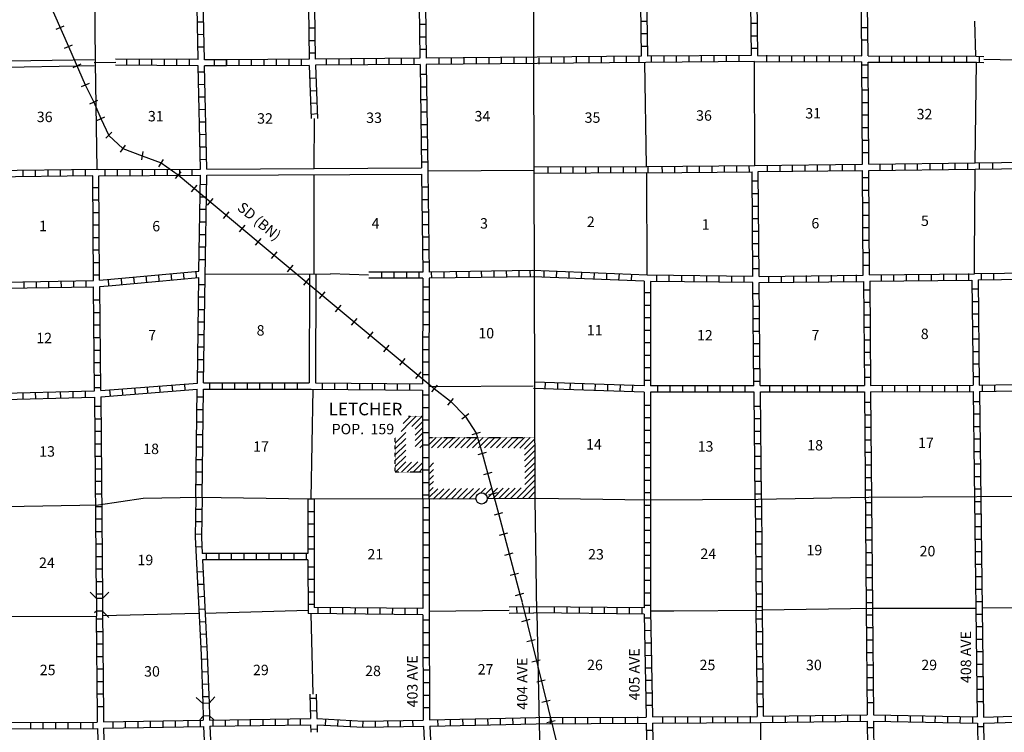
# Model space of a CAD drawing. Extents: x 1679771 to 2045023, y 15902075 to 16278110.
# Drawn here: x 1844498 to 1891751, y 15935594 to 15969780 of the extents above; entities that cross this region are included whole.
import ezdxf

# ---------------------------------------------------------------- set-up
doc = ezdxf.new("R2010")
doc.units = 0
doc.header["$MEASUREMENT"] = 0
doc.linetypes.add('DGN_STYLE_3', pattern=[0.0011, 0, -0.0011])
for name, color, linetype in [('L10', 7, 'CONTINUOUS'), ('L13', 7, 'CONTINUOUS'), ('L14', 7, 'CONTINUOUS'), ('L15', 7, 'CONTINUOUS'), ('L16', 7, 'CONTINUOUS'), ('L18', 7, 'CONTINUOUS'), ('L30', 7, 'CONTINUOUS'), ('L4', 7, 'CONTINUOUS'), ('L8', 7, 'CONTINUOUS')]:
    doc.layers.add(name, color=color, linetype=linetype)
doc.styles.add('STYLE-FONT002', font='font002.shx')
doc.styles.add('STYLE-FONT023', font='font023.shx')

# ---------------------------------------------------------------- blocks, each defined once
blk = doc.blocks.new('TWN_3')
at = {"layer": 'L16', "color": 7, "linetype": 'CONTINUOUS'}
blk.add_circle((4, -2), 269, dxfattribs=at)

msp = doc.modelspace()

# ---------------------------------------------------------------- linework, layer by layer
at = {"layer": 'L10', "color": 30, "linetype": 'CONTINUOUS', "flags": 128}
for points in [[(1843002, 15967792), (1848065, 15967875)], [(1843011, 15967492), (1848065, 15967575)], [(1853477, 15962617), (1863777, 15962676)], [(1853477, 15962317), (1863785, 15962376)], [(1858410, 15957580), (1858394, 15952359)], [(1858711, 15957581), (1858694, 15952359)], [(1848216, 15936432), (1848219, 15936084)], [(1848516, 15936432), (1848519, 15936092)], [(1848227, 15935784), (1848369, 15930867)], [(1848527, 15935792), (1848669, 15930867)]]:
    msp.add_lwpolyline(points, dxfattribs=at)
at = {"layer": 'L13', "color": 7, "linetype": 'CONTINUOUS'}
msp.add_line((1853396, 15957575), (1859417, 15957581), dxfattribs=at)
at = {"layer": 'L13', "color": 7, "linetype": 'CONTINUOUS', "flags": 128}
for points in [[(1848069, 15972876), (1848121, 15967726)], [(1890318, 15969709), (1890368, 15968042)], [(1848067, 15967725), (1849106, 15967742)], [(1848125, 15967726), (1848194, 15962592)], [(1874477, 15967742), (1874568, 15962759)], [(1879785, 15962785), (1879760, 15967768)], [(1890359, 15962919), (1890418, 15967736)], [(1890770, 15967884), (1892343, 15967851)], [(1858629, 15965044), (1858619, 15962646)], [(1864078, 15962526), (1869201, 15962559)], [(1890318, 15958352), (1890359, 15962616)], [(1858619, 15962346), (1858619, 15957581)], [(1874618, 15957527), (1874593, 15962442)], [(1890318, 15957601), (1890318, 15958351)], [(1861244, 15957531), (1859413, 15957581)], [(1864127, 15952184), (1869143, 15952217)], [(1858569, 15952059), (1858477, 15946817)], [(1848486, 15941192), (1853086, 15941317)], [(1853386, 15941317), (1858335, 15941450)], [(1858477, 15941280), (1858573, 15937428)], [(1867982, 15941444), (1864152, 15941384)], [(1874769, 15941417), (1875894, 15941426)], [(1875894, 15941426), (1880136, 15941461)], [(1880136, 15941467), (1885428, 15941550)], [(1885428, 15941550), (1890376, 15941550)], [(1890684, 15941559), (1895626, 15941582)], [(1843193, 15941142), (1848177, 15941167)], [(1880043, 15936065), (1880076, 15931094)]]:
    msp.add_lwpolyline(points, dxfattribs=at)
at = {"layer": 'L15', "color": 220, "linetype": 'CONTINUOUS'}
for p, q in [((1845238, 15972160), (1846838, 15968490)), ((1846252, 15969326), (1846636, 15969492)), ((1846652, 15968409), (1847036, 15968576)), ((1846838, 15968490), (1847643, 15966656)), ((1847061, 15967492), (1847444, 15967659)), ((1847461, 15966576), (1847844, 15966742)), ((1847643, 15966656), (1848062, 15965828)), ((1847869, 15965742), (1848252, 15965917)), ((1848062, 15965828), (1848395, 15965042)), ((1848194, 15964942), (1848577, 15965117)), ((1848395, 15965042), (1848770, 15964230)), ((1848627, 15964092), (1848919, 15964392)), ((1848770, 15964230), (1849447, 15963595)), ((1849344, 15963426), (1849577, 15963767)), ((1849447, 15963595), (1850372, 15963251)), ((1850352, 15963051), (1850427, 15963459)), ((1850372, 15963251), (1851285, 15962907)), ((1851177, 15962717), (1851402, 15963067)), ((1851285, 15962907), (1852097, 15962331)), ((1851977, 15962159), (1852244, 15962484)), ((1852097, 15962331), (1855945, 15959126)), ((1852744, 15961526), (1853011, 15961842)), ((1853511, 15960884), (1853777, 15961201)), ((1854277, 15960242), (1854544, 15960559)), ((1855052, 15959601), (1855319, 15959926)), ((1855819, 15958967), (1856085, 15959284)), ((1855945, 15959126), (1859788, 15955927)), ((1856585, 15958326), (1856852, 15958642)), ((1857352, 15957684), (1857619, 15958009)), ((1858127, 15957042), (1858394, 15957367)), ((1858894, 15956409), (1859160, 15956726)), ((1859660, 15955767), (1859927, 15956084)), ((1859788, 15955927), (1864394, 15952082)), ((1860427, 15955126), (1860694, 15955451)), ((1861202, 15954484), (1861469, 15954809)), ((1861969, 15953851), (1862235, 15954167)), ((1862735, 15953209), (1863002, 15953526)), ((1863510, 15952567), (1863769, 15952892)), ((1864277, 15951926), (1864544, 15952251)), ((1864394, 15952082), (1865174, 15951474)), ((1865044, 15951292), (1865310, 15951609)), ((1865174, 15951474), (1865883, 15950764)), ((1865719, 15950634), (1866052, 15950884)), ((1865883, 15950764), (1866410, 15949940)), ((1866218, 15949884), (1866618, 15949992)), ((1866410, 15949940), (1866700, 15948982)), ((1866493, 15948917), (1866893, 15949034)), ((1866700, 15948982), (1867473, 15946096)), ((1866768, 15947967), (1867168, 15948067)), ((1867018, 15946992), (1867427, 15947101)), ((1867277, 15946026), (1867677, 15946134)), ((1867473, 15946096), (1868494, 15942224)), ((1867527, 15945059), (1867927, 15945167)), ((1867777, 15944092), (1868185, 15944201)), ((1868035, 15943126), (1868435, 15943234)), ((1868285, 15942159), (1868685, 15942267)), ((1868494, 15942224), (1868611, 15941832)), ((1868593, 15940917), (1869002, 15941017)), ((1868835, 15939950), (1869243, 15940050)), ((1869077, 15938975), (1869477, 15939075)), ((1869310, 15938009), (1869718, 15938109)), ((1869552, 15937034), (1869952, 15937134)), ((1869793, 15936067), (1870193, 15936167))]:
    msp.add_line(p, q, dxfattribs=at)
at = {"layer": 'L15', "color": 220, "linetype": 'CONTINUOUS', "flags": 128}
msp.add_lwpolyline([(1868618, 15941809), (1871352, 15930692)], dxfattribs=at)
at = {"layer": 'L16', "color": 7, "linetype": 'DGN_STYLE_3'}
for p, q in [((1863152, 15950761), (1863830, 15950760)), ((1862523, 15948072), (1862523, 15949755)), ((1864133, 15949736), (1869223, 15949732)), ((1863818, 15948072), (1862523, 15948072))]:
    msp.add_line(p, q, dxfattribs=at)
at = {"layer": 'L16', "color": 7, "linetype": 'CONTINUOUS', "flags": 128}
for points in [[(1862901, 15950415), (1863247, 15950761)], [(1863030, 15950261), (1863529, 15950761)], [(1863312, 15950261), (1863830, 15950779)], [(1862800, 15950032), (1863022, 15950254)], [(1863474, 15950139), (1863831, 15950496)], [(1863477, 15949856), (1863831, 15950207)], [(1862523, 15949471), (1863022, 15949971)], [(1863480, 15949587), (1863832, 15949939)], [(1864127, 15949384), (1864478, 15949735)], [(1864133, 15949673), (1864195, 15949735)], [(1864262, 15949235), (1864761, 15949735)], [(1864545, 15949235), (1865044, 15949735)], [(1864828, 15949235), (1865328, 15949735)], [(1865103, 15949235), (1865602, 15949734)], [(1865392, 15949235), (1865884, 15949734)], [(1865669, 15949234), (1866169, 15949734)], [(1865960, 15949234), (1866460, 15949734)], [(1866235, 15949234), (1866735, 15949734)], [(1866518, 15949234), (1867018, 15949733)], [(1866801, 15949234), (1867301, 15949733)], [(1867093, 15949233), (1867593, 15949733)], [(1867376, 15949233), (1867876, 15949733)], [(1867651, 15949233), (1868150, 15949733)], [(1867934, 15949233), (1868434, 15949732)], [(1868217, 15949232), (1868717, 15949732)], [(1868500, 15949232), (1869000, 15949732)], [(1862523, 15949188), (1863023, 15949688)], [(1862523, 15948912), (1863023, 15949407)], [(1863483, 15949306), (1863833, 15949656)], [(1863696, 15949236), (1863833, 15949374)], [(1868727, 15949176), (1869224, 15949673)], [(1868729, 15948894), (1869226, 15949391)], [(1862523, 15948630), (1863023, 15949130)], [(1862523, 15948347), (1863023, 15948847)], [(1868731, 15948613), (1869211, 15949093)], [(1868733, 15948332), (1869229, 15948828)], [(1862532, 15948072), (1863032, 15948572)], [(1862815, 15948072), (1863297, 15948554)], [(1863099, 15948072), (1863599, 15948572)], [(1863382, 15948072), (1863835, 15948526)], [(1864136, 15948285), (1864364, 15948517)], [(1868735, 15948050), (1869213, 15948529)], [(1863665, 15948072), (1863836, 15948243)], [(1864137, 15947977), (1864362, 15948202)], [(1864137, 15947694), (1864360, 15947917)], [(1868737, 15947769), (1869233, 15948265)], [(1868738, 15947487), (1869215, 15947964)], [(1864138, 15947412), (1864359, 15947632)], [(1868349, 15946813), (1869216, 15947690)], [(1868636, 15946816), (1869217, 15947408)], [(1864139, 15947137), (1864344, 15947342)], [(1864139, 15946855), (1864560, 15947275)], [(1864341, 15946773), (1864846, 15947278)], [(1864627, 15946776), (1865132, 15947281)], [(1864911, 15946779), (1865426, 15947284)], [(1865231, 15946814), (1865705, 15947287)], [(1865516, 15946814), (1865991, 15947290)], [(1865772, 15946787), (1866277, 15947292)], [(1866084, 15946816), (1866563, 15947295)], [(1866634, 15947083), (1866850, 15947298)], [(1866847, 15947013), (1867136, 15947301)], [(1866935, 15946817), (1867422, 15947304)], [(1867219, 15946818), (1867708, 15947307)], [(1867504, 15946819), (1867994, 15947310)], [(1867788, 15946820), (1868281, 15947313)], [(1868072, 15946821), (1868567, 15947316)], [(1868929, 15946824), (1869218, 15947126)]]:
    msp.add_lwpolyline(points, dxfattribs=at)
at = {"layer": 'L18', "color": 7, "linetype": 'CONTINUOUS'}
for p, q in [((1848177, 15942009), (1847877, 15942309)), ((1848477, 15942009), (1848777, 15942309)), ((1848477, 15942009), (1848177, 15942009)), ((1848177, 15942009), (1848177, 15941409)), ((1848477, 15942009), (1848477, 15941409)), ((1848177, 15941409), (1848094, 15941326)), ((1848477, 15941409), (1848177, 15941409)), ((1848477, 15941409), (1848777, 15941109)), ((1853286, 15936975), (1852969, 15937259)), ((1853586, 15936992), (1853286, 15936975)), ((1853286, 15936975), (1853311, 15936375)), ((1853586, 15936992), (1853869, 15937300)), ((1853586, 15936992), (1853611, 15936392)), ((1853311, 15936375), (1853136, 15936192)), ((1853611, 15936392), (1853311, 15936375)), ((1853611, 15936392), (1853819, 15936200))]:
    msp.add_line(p, q, dxfattribs=at)
at = {"layer": 'L4', "color": 2, "linetype": 'CONTINUOUS', "flags": 128}
for points in [[(1869110, 15983901), (1869152, 15967834)], [(1869152, 15967834), (1869218, 15946842)], [(1866935, 15946817), (1869293, 15946826), (1874593, 15946742), (1879943, 15946776), (1885243, 15946876), (1895609, 15946932)], [(1843811, 15946426), (1848286, 15946501), (1850419, 15946834), (1853102, 15946867), (1858477, 15946792)], [(1858477, 15946792), (1866402, 15946817)], [(1869318, 15941319), (1869243, 15946803)], [(1869318, 15941320), (1869427, 15936004)], [(1869427, 15936004), (1869535, 15931366), (1869576, 15931228), (1869672, 15931011)]]:
    msp.add_lwpolyline(points, dxfattribs=at)
at = {"layer": 'L8', "color": 1, "linetype": 'CONTINUOUS'}
for p, q in [((1853336, 15969667), (1853036, 15969659)), ((1863685, 15969559), (1863985, 15969559)), ((1874602, 15969701), (1874302, 15969701)), ((1879885, 15969592), (1879585, 15969592)), ((1858669, 15969367), (1858369, 15969367)), ((1874610, 15969101), (1874310, 15969101)), ((1885201, 15969392), (1884901, 15969392)), ((1853344, 15969067), (1853044, 15969059)), ((1858677, 15968767), (1858377, 15968767)), ((1863694, 15968959), (1863994, 15968959)), ((1879893, 15968992), (1879593, 15968992)), ((1885210, 15968792), (1884910, 15968792)), ((1853361, 15968467), (1853061, 15968459)), ((1858685, 15968167), (1858385, 15968167)), ((1863702, 15968359), (1864002, 15968359)), ((1874618, 15968501), (1874318, 15968501)), ((1879901, 15968392), (1879601, 15968392)), ((1849627, 15967892), (1849627, 15967592)), ((1850227, 15967884), (1850227, 15967584)), ((1850827, 15967884), (1850827, 15967584)), ((1851427, 15967876), (1851427, 15967576)), ((1852027, 15967876), (1852027, 15967576)), ((1852627, 15967867), (1852627, 15967567)), ((1853827, 15967859), (1853827, 15967559)), ((1854427, 15967559), (1854427, 15967859)), ((1854427, 15967859), (1854427, 15967559)), ((1855027, 15967567), (1855027, 15967867)), ((1855627, 15967567), (1855627, 15967867)), ((1856227, 15967576), (1856227, 15967876)), ((1856827, 15967576), (1856827, 15967876)), ((1857427, 15967584), (1857427, 15967884)), ((1858027, 15967592), (1858027, 15967892)), ((1859227, 15967601), (1859227, 15967901)), ((1859827, 15967609), (1859827, 15967909)), ((1860427, 15967609), (1860427, 15967909)), ((1861027, 15967617), (1861027, 15967917)), ((1861627, 15967617), (1861627, 15967917)), ((1862227, 15967626), (1862227, 15967926)), ((1862827, 15967634), (1862827, 15967934)), ((1863427, 15967634), (1863427, 15967934)), ((1864627, 15967642), (1864627, 15967942)), ((1865227, 15967651), (1865227, 15967951)), ((1865827, 15967659), (1865827, 15967959)), ((1866427, 15967659), (1866427, 15967959)), ((1867027, 15967667), (1867027, 15967967)), ((1867627, 15967676), (1867627, 15967976)), ((1868227, 15967676), (1868227, 15967976)), ((1868827, 15967684), (1868827, 15967984)), ((1869427, 15967651), (1869427, 15967951)), ((1870027, 15967692), (1870027, 15967992)), ((1870627, 15967701), (1870627, 15968001)), ((1871227, 15967701), (1871227, 15968001)), ((1871827, 15967709), (1871827, 15968009)), ((1872427, 15967709), (1872427, 15968009)), ((1873027, 15967717), (1873027, 15968017)), ((1873627, 15967726), (1873627, 15968026)), ((1874227, 15967726), (1874227, 15968026)), ((1874827, 15967734), (1874827, 15968034)), ((1875427, 15967742), (1875427, 15968042)), ((1876027, 15967742), (1876027, 15968042)), ((1876627, 15967751), (1876627, 15968051)), ((1877226, 15967751), (1877226, 15968051)), ((1877826, 15967759), (1877826, 15968059)), ((1878426, 15967767), (1878426, 15968067)), ((1879026, 15967767), (1879026, 15968067)), ((1880360, 15967776), (1880360, 15968076)), ((1880960, 15967767), (1880960, 15968067)), ((1881560, 15967767), (1881560, 15968067)), ((1882160, 15967767), (1882160, 15968067)), ((1882760, 15967767), (1882760, 15968067)), ((1883360, 15967759), (1883360, 15968059)), ((1883960, 15967759), (1883960, 15968059)), ((1884560, 15967759), (1884560, 15968059)), ((1885760, 15967751), (1885760, 15968051)), ((1886360, 15967751), (1886360, 15968051)), ((1886960, 15967751), (1886960, 15968051)), ((1887560, 15967742), (1887560, 15968042)), ((1888160, 15967742), (1888160, 15968042)), ((1888760, 15967742), (1888760, 15968042)), ((1889359, 15967734), (1889359, 15968034)), ((1889959, 15967734), (1889959, 15968034)), ((1890557, 15967734), (1890557, 15968034)), ((1853386, 15967267), (1853086, 15967259)), ((1885218, 15967592), (1884918, 15967592)), ((1858719, 15966967), (1858419, 15966959)), ((1863719, 15967159), (1864019, 15967159)), ((1885226, 15966992), (1884926, 15966992)), ((1853394, 15966667), (1853094, 15966659)), ((1858744, 15966367), (1858444, 15966359)), ((1863727, 15966559), (1864027, 15966559)), ((1885226, 15966392), (1884926, 15966392)), ((1853411, 15966067), (1853111, 15966059)), ((1863735, 15965959), (1864035, 15965959)), ((1885235, 15965792), (1884935, 15965792)), ((1853419, 15965467), (1853119, 15965459)), ((1858760, 15965776), (1858460, 15965759)), ((1863744, 15965359), (1864044, 15965359)), ((1853436, 15964867), (1853136, 15964859)), ((1858793, 15965256), (1858493, 15965239)), ((1885235, 15965192), (1884935, 15965192)), ((1863760, 15964759), (1864060, 15964759)), ((1885243, 15964592), (1884943, 15964592)), ((1853444, 15964267), (1853144, 15964259)), ((1863769, 15964159), (1864069, 15964159)), ((1885243, 15963992), (1884943, 15963992)), ((1853461, 15963667), (1853161, 15963659)), ((1863777, 15963559), (1864077, 15963559)), ((1853477, 15963067), (1853177, 15963059)), ((1863785, 15962959), (1864085, 15962959)), ((1885251, 15963392), (1884951, 15963392)), ((1844661, 15962251), (1844661, 15962551)), ((1845261, 15962259), (1845261, 15962559)), ((1845861, 15962267), (1845861, 15962567)), ((1846461, 15962267), (1846461, 15962567)), ((1847061, 15962276), (1847061, 15962576)), ((1847661, 15962284), (1847661, 15962584)), ((1848585, 15962593), (1848586, 15962295)), ((1849181, 15962596), (1849183, 15962298)), ((1849778, 15962599), (1849779, 15962301)), ((1850374, 15962602), (1850376, 15962304)), ((1850971, 15962605), (1850973, 15962307)), ((1851568, 15962608), (1851569, 15962310)), ((1852164, 15962611), (1852166, 15962313)), ((1852761, 15962614), (1852762, 15962316)), ((1869868, 15962417), (1869868, 15962717)), ((1870468, 15962426), (1870468, 15962726)), ((1871068, 15962426), (1871068, 15962726)), ((1871668, 15962426), (1871668, 15962726)), ((1872268, 15962434), (1872268, 15962734)), ((1872868, 15962434), (1872868, 15962734)), ((1873468, 15962434), (1873468, 15962734)), ((1874068, 15962442), (1874068, 15962742)), ((1874663, 15962442), (1874663, 15962742)), ((1875340, 15962448), (1875337, 15962747)), ((1875936, 15962453), (1875934, 15962752)), ((1876533, 15962458), (1876530, 15962757)), ((1877130, 15962464), (1877127, 15962762)), ((1877726, 15962469), (1877724, 15962767)), ((1878323, 15962474), (1878320, 15962772)), ((1878919, 15962479), (1878917, 15962777)), ((1879516, 15962484), (1879513, 15962782)), ((1880393, 15962501), (1880393, 15962801)), ((1880993, 15962509), (1880993, 15962809)), ((1881593, 15962509), (1881593, 15962809)), ((1882193, 15962517), (1882193, 15962817)), ((1882793, 15962526), (1882793, 15962826)), ((1883393, 15962534), (1883393, 15962834)), ((1883993, 15962542), (1883993, 15962842)), ((1884593, 15962551), (1884593, 15962851)), ((1885793, 15962559), (1885793, 15962859)), ((1886393, 15962567), (1886393, 15962867)), ((1886993, 15962576), (1886993, 15962876)), ((1887593, 15962584), (1887593, 15962884)), ((1888193, 15962592), (1888193, 15962892)), ((1888793, 15962592), (1888793, 15962892)), ((1889393, 15962601), (1889393, 15962901)), ((1889993, 15962609), (1889993, 15962909)), ((1890566, 15962618), (1890566, 15962921)), ((1891193, 15962626), (1891193, 15962926)), ((1879651, 15962042), (1879951, 15962042)), ((1885260, 15962192), (1884960, 15962192)), ((1848011, 15961734), (1848311, 15961734)), ((1853477, 15961859), (1853177, 15961867)), ((1863802, 15961759), (1864102, 15961759)), ((1885260, 15961592), (1884960, 15961592)), ((1848011, 15961134), (1848311, 15961134)), ((1853469, 15961267), (1853169, 15961267)), ((1863810, 15961159), (1864110, 15961159)), ((1879651, 15961442), (1879951, 15961442)), ((1853452, 15960667), (1853152, 15960667)), ((1879660, 15960842), (1879960, 15960842)), ((1885268, 15960992), (1884968, 15960992)), ((1848019, 15960534), (1848319, 15960534)), ((1863819, 15960559), (1864119, 15960559)), ((1879668, 15960242), (1879968, 15960242)), ((1885268, 15960392), (1884968, 15960392)), ((1848027, 15959934), (1848327, 15959934)), ((1853444, 15960067), (1853144, 15960067)), ((1863827, 15959959), (1864127, 15959959)), ((1879668, 15959642), (1879968, 15959642)), ((1885276, 15959792), (1884976, 15959792)), ((1848027, 15959334), (1848327, 15959334)), ((1853436, 15959467), (1853136, 15959467)), ((1863835, 15959359), (1864135, 15959359)), ((1885276, 15959192), (1884976, 15959192)), ((1848036, 15958734), (1848336, 15958734)), ((1853427, 15958867), (1853127, 15958867)), ((1863844, 15958759), (1864144, 15958759)), ((1879676, 15959042), (1879976, 15959042)), ((1853411, 15958267), (1853111, 15958267)), ((1879685, 15958442), (1879985, 15958442)), ((1885285, 15958592), (1884985, 15958592)), ((1848036, 15958134), (1848336, 15958134)), ((1863852, 15958159), (1864152, 15958159)), ((1879685, 15957842), (1879985, 15957842)), ((1885285, 15957992), (1884985, 15957992)), ((1848044, 15957534), (1848344, 15957534)), ((1848781, 15957016), (1848754, 15957313)), ((1849402, 15957084), (1849377, 15957384)), ((1850002, 15957142), (1849969, 15957434)), ((1850594, 15957192), (1850569, 15957492)), ((1851194, 15957251), (1851169, 15957542)), ((1851794, 15957301), (1851769, 15957601)), ((1852394, 15957359), (1852361, 15957651)), ((1852986, 15957399), (1852961, 15957709)), ((1861860, 15957676), (1861860, 15957376)), ((1862460, 15957676), (1862460, 15957376)), ((1863060, 15957676), (1863060, 15957376)), ((1863660, 15957676), (1863660, 15957376)), ((1864252, 15957676), (1864260, 15957376)), ((1864852, 15957684), (1864860, 15957384)), ((1865452, 15957701), (1865460, 15957401)), ((1866052, 15957709), (1866060, 15957409)), ((1866652, 15957717), (1866660, 15957417)), ((1867252, 15957726), (1867260, 15957426)), ((1867852, 15957734), (1867860, 15957434)), ((1868452, 15957742), (1868460, 15957442)), ((1868985, 15957742), (1868993, 15957442)), ((1869660, 15957742), (1869652, 15957442)), ((1870260, 15957717), (1870252, 15957417)), ((1870860, 15957692), (1870852, 15957392)), ((1871460, 15957667), (1871452, 15957367)), ((1872060, 15957642), (1872052, 15957342)), ((1872660, 15957617), (1872652, 15957317)), ((1873260, 15957592), (1873243, 15957292)), ((1873860, 15957567), (1873843, 15957267)), ((1875052, 15957526), (1875052, 15957226)), ((1875652, 15957517), (1875652, 15957217)), ((1876252, 15957517), (1876252, 15957217)), ((1876852, 15957509), (1876852, 15957209)), ((1877452, 15957501), (1877452, 15957201)), ((1878051, 15957492), (1878051, 15957192)), ((1878651, 15957484), (1878651, 15957184)), ((1879251, 15957476), (1879251, 15957176)), ((1880451, 15957176), (1880451, 15957476)), ((1881051, 15957184), (1881051, 15957484)), ((1881651, 15957192), (1881651, 15957492)), ((1882251, 15957201), (1882251, 15957501)), ((1882851, 15957209), (1882851, 15957509)), ((1883451, 15957217), (1883451, 15957517)), ((1884051, 15957226), (1884051, 15957526)), ((1884651, 15957234), (1884651, 15957534)), ((1885851, 15957242), (1885851, 15957542)), ((1886451, 15957251), (1886451, 15957551)), ((1887051, 15957259), (1887051, 15957559)), ((1887651, 15957267), (1887651, 15957567)), ((1888251, 15957276), (1888251, 15957576)), ((1888851, 15957284), (1888851, 15957584)), ((1889451, 15957292), (1889451, 15957592)), ((1890054, 15957305), (1890054, 15957605)), ((1890651, 15957309), (1890651, 15957609)), ((1891251, 15957317), (1891251, 15957617)), ((1844711, 15956917), (1844706, 15957215)), ((1845308, 15956927), (1845303, 15957225)), ((1845904, 15956937), (1845899, 15957235)), ((1846501, 15956947), (1846496, 15957245)), ((1847097, 15956957), (1847092, 15957255)), ((1847694, 15956967), (1847689, 15957265)), ((1853394, 15957067), (1853094, 15957067)), ((1863860, 15956959), (1864160, 15956959)), ((1885301, 15956809), (1885001, 15956809)), ((1890501, 15956851), (1890201, 15956851)), ((1848052, 15956334), (1848352, 15956334)), ((1853386, 15956467), (1853086, 15956467)), ((1863852, 15956359), (1864152, 15956359)), ((1874777, 15956676), (1874477, 15956676)), ((1879701, 15956642), (1880001, 15956642)), ((1853377, 15955867), (1853077, 15955867)), ((1874777, 15956076), (1874477, 15956076)), ((1879701, 15956042), (1880001, 15956042)), ((1885301, 15956209), (1885001, 15956209)), ((1890509, 15956251), (1890209, 15956251)), ((1848061, 15955734), (1848361, 15955734)), ((1863852, 15955759), (1864152, 15955759)), ((1874777, 15955476), (1874477, 15955476)), ((1879710, 15955442), (1880010, 15955442)), ((1885310, 15955609), (1885010, 15955609)), ((1890509, 15955651), (1890209, 15955651)), ((1848069, 15955134), (1848369, 15955134)), ((1853369, 15955267), (1853069, 15955267)), ((1863844, 15955159), (1864144, 15955159)), ((1885318, 15955009), (1885018, 15955009)), ((1890518, 15955051), (1890218, 15955051)), ((1848069, 15954534), (1848369, 15954534)), ((1853361, 15954667), (1853061, 15954667)), ((1863844, 15954559), (1864144, 15954559)), ((1874777, 15954876), (1874477, 15954876)), ((1879718, 15954842), (1880018, 15954842)), ((1890526, 15954451), (1890226, 15954451)), ((1853352, 15954067), (1853052, 15954067)), ((1874777, 15954276), (1874477, 15954276)), ((1879726, 15954242), (1880026, 15954242)), ((1885318, 15954409), (1885018, 15954409)), ((1848077, 15953934), (1848377, 15953934)), ((1863835, 15953959), (1864135, 15953959)), ((1874777, 15953676), (1874477, 15953676)), ((1879726, 15953642), (1880026, 15953642)), ((1885326, 15953809), (1885026, 15953809)), ((1890534, 15953851), (1890234, 15953851)), ((1848077, 15953334), (1848377, 15953334)), ((1853344, 15953467), (1853044, 15953467)), ((1863835, 15953359), (1864135, 15953359)), ((1874777, 15953076), (1874477, 15953076)), ((1879735, 15953042), (1880035, 15953042)), ((1885326, 15953209), (1885026, 15953209)), ((1890543, 15953251), (1890243, 15953251)), ((1848086, 15952734), (1848386, 15952734)), ((1853336, 15952867), (1853036, 15952867)), ((1863827, 15952759), (1864127, 15952759)), ((1885335, 15952609), (1885035, 15952609)), ((1890551, 15952651), (1890251, 15952651)), ((1848094, 15952134), (1848394, 15952134)), ((1849452, 15951776), (1849427, 15952076)), ((1850052, 15951826), (1850027, 15952126)), ((1850652, 15951867), (1850627, 15952167)), ((1851244, 15951917), (1851227, 15952217)), ((1851844, 15951959), (1851819, 15952259)), ((1852444, 15952009), (1852419, 15952309)), ((1853627, 15952067), (1853627, 15952367)), ((1854227, 15952067), (1854227, 15952367)), ((1854827, 15952067), (1854827, 15952367)), ((1855427, 15952067), (1855427, 15952367)), ((1856027, 15952059), (1856027, 15952359)), ((1856627, 15952059), (1856627, 15952359)), ((1857227, 15952059), (1857227, 15952359)), ((1857827, 15952059), (1857827, 15952359)), ((1859027, 15952051), (1859027, 15952351)), ((1859627, 15952051), (1859627, 15952351)), ((1860227, 15952042), (1860227, 15952342)), ((1860827, 15952034), (1860827, 15952334)), ((1861427, 15952034), (1861427, 15952334)), ((1862027, 15952026), (1862027, 15952326)), ((1862627, 15952017), (1862627, 15952317)), ((1863227, 15952017), (1863227, 15952317)), ((1869710, 15952376), (1869702, 15952076)), ((1870310, 15952351), (1870302, 15952051)), ((1870910, 15952334), (1870902, 15952034)), ((1871510, 15952317), (1871502, 15952017)), ((1872110, 15952301), (1872102, 15952001)), ((1872710, 15952276), (1872702, 15951976)), ((1873310, 15952259), (1873302, 15951959)), ((1873910, 15952242), (1873893, 15951942)), ((1874777, 15952476), (1874477, 15952476)), ((1875102, 15952217), (1875102, 15951917)), ((1875702, 15952217), (1875702, 15951917)), ((1876302, 15952217), (1876302, 15951917)), ((1876902, 15952217), (1876902, 15951917)), ((1877502, 15952226), (1877502, 15951926)), ((1878101, 15952226), (1878101, 15951926)), ((1878701, 15952226), (1878701, 15951926)), ((1879301, 15952226), (1879301, 15951926)), ((1879743, 15952442), (1880043, 15952442)), ((1880501, 15951926), (1880501, 15952226)), ((1881101, 15951926), (1881101, 15952226)), ((1881701, 15951934), (1881701, 15952234)), ((1882301, 15951934), (1882301, 15952234)), ((1882901, 15951934), (1882901, 15952234)), ((1883501, 15951934), (1883501, 15952234)), ((1884101, 15951934), (1884101, 15952234)), ((1884701, 15951934), (1884701, 15952234)), ((1885901, 15951942), (1885901, 15952242)), ((1886501, 15951942), (1886501, 15952242)), ((1887101, 15951942), (1887101, 15952242)), ((1887701, 15951942), (1887701, 15952242)), ((1888301, 15951942), (1888301, 15952242)), ((1888901, 15951951), (1888901, 15952251)), ((1889501, 15951951), (1889501, 15952251)), ((1890101, 15951951), (1890101, 15952251)), ((1890701, 15951959), (1890701, 15952259)), ((1891301, 15951967), (1891301, 15952267)), ((1844644, 15951892), (1844652, 15951592)), ((1845244, 15951909), (1845252, 15951609)), ((1845844, 15951926), (1845852, 15951626)), ((1846444, 15951942), (1846452, 15951642)), ((1847044, 15951951), (1847052, 15951651)), ((1847644, 15951967), (1847644, 15951667)), ((1848852, 15951734), (1848827, 15952026)), ((1853319, 15951667), (1853019, 15951667)), ((1864127, 15951767), (1863827, 15951767)), ((1848102, 15951234), (1848402, 15951234)), ((1864127, 15951167), (1863827, 15951167)), ((1874777, 15951276), (1874477, 15951276)), ((1879751, 15951242), (1880051, 15951242)), ((1885343, 15951409), (1885043, 15951409)), ((1890568, 15951451), (1890268, 15951451)), ((1853311, 15951067), (1853011, 15951067)), ((1874777, 15950676), (1874477, 15950676)), ((1885351, 15950809), (1885051, 15950809)), ((1890576, 15950851), (1890276, 15950851)), ((1848102, 15950634), (1848402, 15950634)), ((1853302, 15950467), (1853002, 15950467)), ((1864135, 15950567), (1863835, 15950567)), ((1879760, 15950642), (1880060, 15950642)), ((1885360, 15950209), (1885060, 15950209)), ((1890584, 15950251), (1890284, 15950251)), ((1848111, 15950034), (1848411, 15950034)), ((1853294, 15949867), (1852994, 15949867)), ((1864135, 15949967), (1863835, 15949967)), ((1874777, 15950076), (1874477, 15950076)), ((1879760, 15950042), (1880060, 15950042)), ((1848111, 15949434), (1848411, 15949434)), ((1853286, 15949267), (1852986, 15949267)), ((1864135, 15949367), (1863835, 15949367)), ((1874777, 15949476), (1874477, 15949476)), ((1879768, 15949442), (1880068, 15949442)), ((1885360, 15949609), (1885060, 15949609)), ((1890593, 15949651), (1890293, 15949651)), ((1848119, 15948834), (1848419, 15948834)), ((1864135, 15948767), (1863835, 15948767)), ((1874768, 15948876), (1874468, 15948876)), ((1879776, 15948842), (1880076, 15948842)), ((1885368, 15949009), (1885068, 15949009)), ((1890601, 15949051), (1890301, 15949051)), ((1853277, 15948667), (1852977, 15948667)), ((1885376, 15948409), (1885076, 15948409)), ((1890601, 15948451), (1890301, 15948451)), ((1848127, 15948234), (1848427, 15948234)), ((1853269, 15948067), (1852969, 15948067)), ((1864135, 15948167), (1863835, 15948167)), ((1874768, 15948276), (1874468, 15948276)), ((1879776, 15948242), (1880076, 15948242)), ((1890609, 15947851), (1890309, 15947851)), ((1848127, 15947634), (1848427, 15947634)), ((1853261, 15947467), (1852961, 15947467)), ((1864144, 15947567), (1863844, 15947567)), ((1874768, 15947676), (1874468, 15947676)), ((1879785, 15947642), (1880085, 15947642)), ((1885376, 15947809), (1885076, 15947809)), ((1848136, 15947034), (1848436, 15947034)), ((1864144, 15946967), (1863844, 15946967)), ((1874768, 15947076), (1874468, 15947076)), ((1879793, 15947042), (1880093, 15947042)), ((1885385, 15947209), (1885085, 15947209)), ((1890618, 15947251), (1890318, 15947251)), ((1848136, 15946434), (1848436, 15946434)), ((1858327, 15946792), (1858627, 15946792)), ((1874768, 15946476), (1874468, 15946476)), ((1880093, 15946417), (1879793, 15946417)), ((1885385, 15946609), (1885085, 15946609)), ((1890626, 15946651), (1890326, 15946651)), ((1853244, 15946284), (1852944, 15946284)), ((1858327, 15946192), (1858627, 15946192)), ((1864144, 15946367), (1863844, 15946367)), ((1885393, 15946009), (1885093, 15946009)), ((1890634, 15946051), (1890334, 15946051)), ((1848144, 15945834), (1848444, 15945834)), ((1853236, 15945684), (1852936, 15945692)), ((1858327, 15945592), (1858627, 15945592)), ((1864144, 15945767), (1863844, 15945767)), ((1874768, 15945876), (1874468, 15945876)), ((1880101, 15945817), (1879801, 15945817)), ((1848152, 15945234), (1848452, 15945234)), ((1853219, 15945084), (1852919, 15945092)), ((1858327, 15944992), (1858627, 15944992)), ((1864152, 15945167), (1863852, 15945167)), ((1874768, 15945276), (1874468, 15945276)), ((1880110, 15945217), (1879810, 15945217)), ((1885401, 15945409), (1885101, 15945409)), ((1890643, 15945451), (1890343, 15945451)), ((1848152, 15944634), (1848452, 15944634)), ((1864152, 15944567), (1863852, 15944567)), ((1874768, 15944676), (1874468, 15944676)), ((1880110, 15944617), (1879810, 15944617)), ((1885401, 15944809), (1885101, 15944809)), ((1890651, 15944851), (1890351, 15944851)), ((1853244, 15944492), (1852944, 15944476)), ((1853452, 15944167), (1853452, 15943867)), ((1854052, 15944167), (1854052, 15943867)), ((1854652, 15944167), (1854652, 15943867)), ((1855252, 15944167), (1855252, 15943867)), ((1855852, 15944167), (1855852, 15943867)), ((1856452, 15944167), (1856452, 15943867)), ((1857052, 15944167), (1857052, 15943867)), ((1857652, 15944167), (1857652, 15943867)), ((1858252, 15944167), (1858252, 15943867)), ((1858327, 15944392), (1858627, 15944392)), ((1874768, 15944076), (1874468, 15944076)), ((1885410, 15944209), (1885110, 15944209)), ((1890659, 15944251), (1890359, 15944251)), ((1848161, 15944034), (1848461, 15944034)), ((1864152, 15943967), (1863852, 15943967)), ((1880118, 15944017), (1879818, 15944017)), ((1885418, 15943609), (1885118, 15943609)), ((1890668, 15943651), (1890368, 15943651)), ((1848161, 15943434), (1848461, 15943434)), ((1853302, 15943292), (1853002, 15943284)), ((1858329, 15943532), (1858628, 15943533)), ((1864152, 15943367), (1863852, 15943367)), ((1874768, 15943476), (1874468, 15943476)), ((1880126, 15943417), (1879826, 15943417)), ((1848169, 15942834), (1848469, 15942834)), ((1853336, 15942692), (1853036, 15942684)), ((1858331, 15942936), (1858630, 15942937)), ((1864152, 15942767), (1863852, 15942767)), ((1874768, 15942876), (1874468, 15942876)), ((1880126, 15942817), (1879826, 15942817)), ((1885418, 15943009), (1885118, 15943009)), ((1890676, 15943050), (1890376, 15943050)), ((1848177, 15942234), (1848477, 15942234)), ((1858334, 15942339), (1858632, 15942340)), ((1864160, 15942167), (1863860, 15942167)), ((1874768, 15942276), (1874468, 15942276)), ((1880135, 15942217), (1879835, 15942217)), ((1885426, 15942409), (1885126, 15942409)), ((1890684, 15942450), (1890384, 15942450)), ((1853361, 15942101), (1853061, 15942084)), ((1858336, 15941743), (1858634, 15941744)), ((1885435, 15941809), (1885135, 15941809)), ((1890693, 15941850), (1890393, 15941850)), ((1853394, 15941500), (1853094, 15941484)), ((1858804, 15941581), (1858801, 15941283)), ((1859400, 15941576), (1859397, 15941277)), ((1859997, 15941570), (1859994, 15941272)), ((1860593, 15941564), (1860590, 15941266)), ((1861190, 15941558), (1861187, 15941260)), ((1861786, 15941553), (1861784, 15941254)), ((1862383, 15941547), (1862380, 15941249)), ((1862979, 15941541), (1862977, 15941243)), ((1863576, 15941536), (1863573, 15941237)), ((1869164, 15941616), (1867982, 15941593)), ((1869168, 15941317), (1867982, 15941292)), ((1868377, 15941300), (1868360, 15941600)), ((1868968, 15941317), (1868960, 15941617)), ((1874468, 15941567), (1869164, 15941621)), ((1874468, 15941267), (1869168, 15941320)), ((1870168, 15941317), (1870168, 15941617)), ((1870768, 15941309), (1870768, 15941609)), ((1871368, 15941300), (1871368, 15941600)), ((1871968, 15941292), (1871968, 15941592)), ((1872568, 15941292), (1872568, 15941592)), ((1873168, 15941284), (1873168, 15941584)), ((1873768, 15941275), (1873768, 15941575)), ((1874368, 15941267), (1874368, 15941567)), ((1874768, 15941675), (1874468, 15941675)), ((1880135, 15941609), (1879835, 15941609)), ((1885435, 15941209), (1885135, 15941209)), ((1890693, 15941250), (1890393, 15941250)), ((1848186, 15941034), (1848486, 15941034)), ((1853427, 15940900), (1853127, 15940884)), ((1864160, 15940967), (1863860, 15940967)), ((1874777, 15941075), (1874477, 15941067)), ((1880151, 15941017), (1879851, 15941017)), ((1848186, 15940434), (1848486, 15940434)), ((1853452, 15940300), (1853152, 15940284)), ((1864160, 15940367), (1863860, 15940367)), ((1874785, 15940475), (1874485, 15940467)), ((1880151, 15940417), (1879851, 15940417)), ((1885443, 15940609), (1885143, 15940609)), ((1890701, 15940650), (1890401, 15940650)), ((1848194, 15939834), (1848494, 15939834)), ((1874802, 15939875), (1874502, 15939867)), ((1880160, 15939817), (1879860, 15939817)), ((1885443, 15940009), (1885143, 15940009)), ((1890709, 15940050), (1890409, 15940050)), ((1853486, 15939700), (1853186, 15939684)), ((1864169, 15939767), (1863869, 15939767)), ((1885451, 15939409), (1885151, 15939409)), ((1890718, 15939450), (1890418, 15939450)), ((1848202, 15939234), (1848502, 15939234)), ((1853511, 15939100), (1853211, 15939084)), ((1864169, 15939167), (1863869, 15939167)), ((1874810, 15939275), (1874510, 15939267)), ((1880168, 15939217), (1879868, 15939217)), ((1890726, 15938850), (1890426, 15938850)), ((1848202, 15938634), (1848502, 15938634)), ((1853536, 15938500), (1853236, 15938484)), ((1864169, 15938567), (1863869, 15938567)), ((1874818, 15938675), (1874518, 15938667)), ((1880168, 15938617), (1879868, 15938617)), ((1885460, 15938809), (1885160, 15938809)), ((1848211, 15938034), (1848511, 15938034)), ((1853561, 15937900), (1853261, 15937884)), ((1864169, 15937967), (1863869, 15937967)), ((1874835, 15938075), (1874535, 15938075)), ((1880176, 15938017), (1879876, 15938017)), ((1885460, 15938209), (1885160, 15938209)), ((1890734, 15938250), (1890434, 15938250)), ((1848211, 15937434), (1848511, 15937434)), ((1874843, 15937475), (1874543, 15937475)), ((1885468, 15937609), (1885168, 15937609)), ((1890743, 15937650), (1890443, 15937650)), ((1853577, 15937300), (1853277, 15937292)), ((1858727, 15937217), (1858429, 15937210)), ((1864177, 15937367), (1863877, 15937367)), ((1880185, 15937417), (1879885, 15937417)), ((1885476, 15937009), (1885176, 15937009)), ((1890751, 15937050), (1890451, 15937050)), ((1848219, 15936834), (1848519, 15936834)), ((1858742, 15936621), (1858444, 15936613)), ((1864177, 15936767), (1863877, 15936767)), ((1874852, 15936875), (1874552, 15936875)), ((1880185, 15936817), (1879885, 15936817)), ((1845027, 15935767), (1845027, 15936067)), ((1845627, 15935767), (1845627, 15936067)), ((1846227, 15935775), (1846227, 15936075)), ((1846827, 15935775), (1846827, 15936075)), ((1847427, 15935784), (1847427, 15936084)), ((1848027, 15935784), (1848027, 15936084)), ((1848977, 15935800), (1848977, 15936100)), ((1849577, 15935817), (1849577, 15936117)), ((1850177, 15935825), (1850177, 15936125)), ((1850777, 15935834), (1850777, 15936134)), ((1851377, 15935842), (1851377, 15936142)), ((1851977, 15935859), (1851977, 15936159)), ((1852577, 15935867), (1852577, 15936167)), ((1853177, 15935875), (1853177, 15936175)), ((1853777, 15935892), (1853777, 15936192)), ((1854377, 15935900), (1854377, 15936200)), ((1854977, 15935909), (1854977, 15936209)), ((1855577, 15935917), (1855577, 15936217)), ((1856177, 15935925), (1856177, 15936225)), ((1856777, 15935934), (1856777, 15936234)), ((1857377, 15935942), (1857377, 15936242)), ((1857977, 15935950), (1857977, 15936250)), ((1859169, 15935925), (1859185, 15936225)), ((1859769, 15935900), (1859785, 15936200)), ((1860369, 15935867), (1860377, 15936167)), ((1860969, 15935834), (1860977, 15936134)), ((1861577, 15935842), (1861569, 15936142)), ((1862177, 15935859), (1862169, 15936159)), ((1862777, 15935867), (1862769, 15936167)), ((1863377, 15935875), (1863369, 15936175)), ((1864169, 15936192), (1869271, 15936300)), ((1864577, 15935900), (1864569, 15936200)), ((1865177, 15935917), (1865169, 15936217)), ((1865777, 15935934), (1865769, 15936234)), ((1866377, 15935942), (1866368, 15936242)), ((1866977, 15935959), (1866968, 15936259)), ((1867577, 15935967), (1867568, 15936267)), ((1868177, 15935984), (1868168, 15936284)), ((1868777, 15935992), (1868768, 15936292)), ((1869270, 15936308), (1874560, 15936325)), ((1869277, 15936008), (1874568, 15936025)), ((1869968, 15936009), (1869968, 15936309)), ((1870568, 15936017), (1870568, 15936317)), ((1871168, 15936017), (1871168, 15936317)), ((1871768, 15936017), (1871768, 15936317)), ((1872368, 15936025), (1872368, 15936325)), ((1872968, 15936025), (1872968, 15936325)), ((1873568, 15936025), (1873568, 15936325)), ((1874168, 15936034), (1874168, 15936334)), ((1875368, 15936042), (1875368, 15936342)), ((1875968, 15936042), (1875968, 15936342)), ((1876568, 15936042), (1876568, 15936342)), ((1877168, 15936050), (1877168, 15936350)), ((1877768, 15936050), (1877768, 15936350)), ((1878368, 15936059), (1878368, 15936359)), ((1878968, 15936059), (1878968, 15936359)), ((1879568, 15936067), (1879568, 15936367)), ((1880643, 15936075), (1880643, 15936375)), ((1881243, 15936084), (1881243, 15936384)), ((1881843, 15936092), (1881843, 15936392)), ((1882443, 15936100), (1882443, 15936400)), ((1883043, 15936109), (1883043, 15936409)), ((1883643, 15936117), (1883643, 15936417)), ((1884243, 15936125), (1884243, 15936425)), ((1884843, 15936134), (1884843, 15936434)), ((1886043, 15936125), (1886043, 15936425)), ((1886643, 15936117), (1886643, 15936417)), ((1887243, 15936100), (1887243, 15936400)), ((1887843, 15936092), (1887843, 15936392)), ((1888435, 15936075), (1888443, 15936375)), ((1889035, 15936067), (1889043, 15936367)), ((1889634, 15936050), (1889643, 15936350)), ((1890234, 15936042), (1890243, 15936342)), ((1891443, 15936059), (1891434, 15936359)), ((1858466, 15935751), (1858764, 15935759)), ((1864177, 15935892), (1869277, 15936000)), ((1874877, 15935675), (1874577, 15935675)), ((1885485, 15935809), (1885185, 15935809)), ((1890768, 15935850), (1890468, 15935850))]:
    msp.add_line(p, q, dxfattribs=at)
at = {"layer": 'L8', "color": 1, "linetype": 'CONTINUOUS', "flags": 128}
for points in [[(1853061, 15967867), (1852961, 15972909)], [(1853361, 15967859), (1853261, 15972909)], [(1858319, 15972951), (1858385, 15967884)], [(1858619, 15972951), (1858685, 15967892)], [(1863635, 15973001), (1863702, 15967934)], [(1863935, 15973009), (1864002, 15967934)], [(1874252, 15973017), (1874327, 15968026)], [(1874552, 15973026), (1874627, 15968034)], [(1879543, 15973034), (1879601, 15968067)], [(1879840, 15973334), (1879901, 15968067)], [(1884910, 15968051), (1884860, 15973009)], [(1885210, 15968042), (1885160, 15973001)], [(1853061, 15967867), (1849104, 15967893)], [(1854427, 15967859), (1853361, 15967859)], [(1858385, 15967884), (1854427, 15967859)], [(1863702, 15967934), (1858685, 15967892)], [(1869327, 15967984), (1864002, 15967934)], [(1869335, 15967676), (1864010, 15967634)], [(1874327, 15968026), (1869327, 15967984)], [(1879760, 15967769), (1869335, 15967676)], [(1879601, 15968067), (1874627, 15968034)], [(1879760, 15967768), (1884918, 15967751)], [(1879901, 15968067), (1884910, 15968051)], [(1884943, 15962842), (1884918, 15967751)], [(1885210, 15968042), (1890393, 15968034), (1890771, 15968022)], [(1885243, 15962851), (1885218, 15967742)], [(1885218, 15967742), (1890418, 15967736)], [(1890418, 15967736), (1890769, 15967726)], [(1853069, 15967567), (1849104, 15967593)], [(1853177, 15962617), (1853069, 15967567)], [(1854427, 15967559), (1853369, 15967559)], [(1853477, 15962617), (1853369, 15967559)], [(1858394, 15967584), (1854427, 15967559)], [(1858394, 15967584), (1858490, 15965045)], [(1863710, 15967634), (1858694, 15967592)], [(1858694, 15967592), (1858791, 15965043)], [(1863710, 15967634), (1863777, 15962676)], [(1864010, 15967634), (1864079, 15962526)], [(1890359, 15962919), (1895398, 15962972)], [(1848294, 15962592), (1843044, 15962526)], [(1848302, 15962592), (1853177, 15962617)], [(1864083, 15962526), (1864152, 15957676)], [(1869202, 15962717), (1874593, 15962742)], [(1874593, 15962742), (1879785, 15962785)], [(1874593, 15962441), (1879643, 15962484)], [(1879685, 15957467), (1879643, 15962484)], [(1879785, 15962791), (1884943, 15962842)], [(1879943, 15962492), (1884951, 15962542)], [(1879985, 15957467), (1879943, 15962492)], [(1884985, 15957526), (1884951, 15962542)], [(1885243, 15962851), (1890359, 15962919)], [(1885251, 15962551), (1890359, 15962611)], [(1885285, 15957534), (1885251, 15962551)], [(1890359, 15962616), (1895403, 15962672)], [(1848036, 15957267), (1848002, 15962292), (1843044, 15962226)], [(1848302, 15962292), (1853177, 15962317)], [(1848336, 15957284), (1848302, 15962292)], [(1853102, 15957717), (1853177, 15962317)], [(1853394, 15957426), (1853477, 15962317)], [(1863785, 15962376), (1863852, 15957676)], [(1869202, 15962417), (1874593, 15962443)], [(1869127, 15957751), (1864152, 15957676)], [(1874618, 15957528), (1869127, 15957751)], [(1848336, 15957284), (1848879, 15957333)], [(1848879, 15957333), (1853102, 15957717)], [(1848938, 15957030), (1853094, 15957409)], [(1853027, 15952351), (1853094, 15957409)], [(1853327, 15952359), (1853394, 15957426)], [(1863852, 15957676), (1861248, 15957676)], [(1863852, 15957376), (1861251, 15957376)], [(1863852, 15957376), (1863827, 15952309)], [(1864152, 15957376), (1864127, 15952159)], [(1869135, 15957451), (1864152, 15957376)], [(1874468, 15957234), (1869135, 15957451)], [(1879685, 15957467), (1874618, 15957527)], [(1879985, 15957467), (1884985, 15957526)], [(1885285, 15957534), (1890318, 15957594)], [(1885293, 15957234), (1890193, 15957292)], [(1890193, 15957292), (1890251, 15952242)], [(1890318, 15957599), (1896074, 15957675)], [(1890493, 15957301), (1896078, 15957378)], [(1890493, 15957301), (1890551, 15952251)], [(1843802, 15957196), (1848036, 15957267)], [(1843802, 15956896), (1848044, 15956967)], [(1848086, 15951976), (1848044, 15956967)], [(1848344, 15956976), (1848938, 15957030)], [(1848386, 15951992), (1848344, 15956976)], [(1874468, 15957234), (1874468, 15952217)], [(1874768, 15957226), (1874768, 15952217)], [(1879685, 15957167), (1874768, 15957226)], [(1879735, 15952217), (1879685, 15957167)], [(1879985, 15957167), (1884993, 15957226)], [(1880035, 15952226), (1879985, 15957167)], [(1884993, 15957226), (1885035, 15952226)], [(1885293, 15957234), (1885335, 15952234)], [(1848386, 15951992), (1853027, 15952351)], [(1853327, 15952359), (1858394, 15952359)], [(1858694, 15952359), (1863827, 15952309)], [(1864127, 15952159), (1864152, 15941384)], [(1874468, 15951917), (1869160, 15952092)], [(1874468, 15952217), (1869202, 15952392)], [(1879735, 15952217), (1874768, 15952217)], [(1880035, 15952226), (1885035, 15952226)], [(1885335, 15952234), (1890251, 15952242)], [(1890551, 15952251), (1896141, 15952356)], [(1843127, 15951851), (1848086, 15951976)], [(1843136, 15951551), (1848094, 15951676)], [(1848094, 15951676), (1848169, 15942017)], [(1848394, 15951692), (1853019, 15952051)], [(1848394, 15951692), (1848469, 15942017)], [(1852952, 15946867), (1853019, 15952051)], [(1853252, 15946867), (1853319, 15952059)], [(1853319, 15952059), (1858485, 15952059), (1863827, 15952009)], [(1863827, 15952009), (1863852, 15941534)], [(1874468, 15951917), (1874468, 15941567)], [(1874768, 15951917), (1874768, 15941417)], [(1879743, 15951917), (1874768, 15951917)], [(1879793, 15946776), (1879743, 15951917)], [(1880093, 15946776), (1880043, 15951926)], [(1880043, 15951926), (1885035, 15951926)], [(1885035, 15951926), (1885128, 15941546)], [(1885335, 15951934), (1890259, 15951942)], [(1885335, 15951934), (1885428, 15941550)], [(1890259, 15951942), (1890451, 15936334)], [(1890559, 15951951), (1896144, 15952056)], [(1890559, 15951951), (1890751, 15936325)], [(1852952, 15946867), (1852919, 15944951), (1853202, 15939317), (1853286, 15936975)], [(1853252, 15946867), (1853219, 15944951), (1853252, 15944167)], [(1858327, 15946792), (1858327, 15944167), (1853252, 15944167)], [(1858627, 15946792), (1858627, 15943917)], [(1879793, 15946776), (1879836, 15941459)], [(1880093, 15946776), (1880136, 15941467)], [(1858327, 15943867), (1853269, 15943867)], [(1853269, 15943867), (1853502, 15939334), (1853586, 15936992)], [(1858327, 15943867), (1858336, 15941287)], [(1858627, 15943917), (1858635, 15941584)], [(1848177, 15941409), (1848177, 15941167)], [(1848477, 15941400), (1848516, 15936432)], [(1863852, 15941234), (1858336, 15941287)], [(1863852, 15941534), (1858635, 15941584)], [(1863852, 15941234), (1863869, 15936184)], [(1864151, 15941384), (1864169, 15936192)], [(1874468, 15941267), (1874560, 15936325)], [(1874765, 15941417), (1874860, 15936334)], [(1879833, 15941459), (1879885, 15936359)], [(1880133, 15941467), (1880185, 15936367)], [(1885125, 15941546), (1885176, 15936434)], [(1885425, 15941550), (1885476, 15936434)], [(1848176, 15941167), (1848216, 15936432)], [(1858426, 15937428), (1858452, 15936250)], [(1858723, 15937428), (1858752, 15936250)], [(1890751, 15936325), (1895968, 15936500)], [(1843227, 15936059), (1848219, 15936084)], [(1848519, 15936092), (1853311, 15936175)], [(1853302, 15936359), (1853311, 15936175)], [(1853602, 15936392), (1853611, 15936184)], [(1853611, 15936184), (1858452, 15936250)], [(1858752, 15936250), (1861002, 15936134), (1863869, 15936184)], [(1874568, 15936025), (1874668, 15931017)], [(1874860, 15936334), (1879885, 15936359)], [(1874868, 15936034), (1880043, 15936060)], [(1874868, 15936034), (1874968, 15931025)], [(1880043, 15936065), (1885176, 15936134)], [(1880185, 15936367), (1885176, 15936434)], [(1885176, 15936134), (1885226, 15931134)], [(1885476, 15936434), (1890451, 15936334)], [(1885476, 15936134), (1885526, 15931134)], [(1885476, 15936134), (1890459, 15936034)], [(1890459, 15936034), (1890526, 15931175)], [(1890759, 15936025), (1895968, 15936200)], [(1890759, 15936025), (1890826, 15931175)], [(1843236, 15935759), (1848227, 15935784)], [(1848527, 15935792), (1853327, 15935875)], [(1853327, 15935875), (1853561, 15930859)], [(1853627, 15935884), (1858460, 15935950)], [(1853627, 15935884), (1853861, 15930859)], [(1858460, 15935950), (1858469, 15935594)], [(1858769, 15935950), (1861002, 15935834), (1863877, 15935884)], [(1858769, 15935950), (1858778, 15935594)], [(1863877, 15935884), (1864119, 15930875)], [(1864177, 15935892), (1864419, 15930884)]]:
    msp.add_lwpolyline(points, dxfattribs=at)

# ---------------------------------------------------------------- block references
at = {"layer": 'L16', "color": 7, "linetype": 'CONTINUOUS', "xscale": 1.000000000173473, "yscale": 1.000000000173473, "zscale": 1.000000000173473, "rotation": 0.001067218870610318}
msp.add_blockref('TWN_3', (1866660, 15946817), dxfattribs=at)

# ---------------------------------------------------------------- texts
at = {"layer": 'L14', "color": 1, "linetype": 'CONTINUOUS', "style": 'STYLE-FONT002'}
for s, p in [('36', (1845319, 15964867)), ('31', (1850652, 15964901)), ('33', (1861127, 15964826)), ('34', (1866327, 15964901)), ('35', (1871610, 15964834)), ('36', (1876960, 15964934)), ('31', (1882201, 15965042)), ('32', (1887543, 15965001)), ('32', (1855894, 15964792)), ('1', (1845427, 15959634)), ('6', (1850861, 15959626)), ('4', (1861385, 15959759)), ('3', (1866593, 15959759)), ('2', (1871718, 15959834)), ('1', (1877227, 15959709)), ('6', (1882493, 15959767)), ('5', (1887751, 15959884)), ('8', (1855869, 15954626)), ('10', (1866510, 15954492)), ('11', (1871718, 15954634)), ('8', (1887743, 15954459)), ('12', (1845294, 15954259)), ('7', (1850669, 15954401)), ('12', (1877002, 15954392)), ('7', (1882501, 15954401)), ('17', (1887610, 15949226)), ('13', (1845436, 15948817)), ('18', (1850427, 15948942)), ('17', (1855702, 15949051)), ('14', (1871677, 15949159)), ('13', (1877035, 15949059)), ('18', (1882293, 15949117)), ('19', (1882260, 15944084)), ('20', (1887685, 15944034)), ('19', (1850152, 15943609)), ('21', (1861185, 15943884)), ('23', (1871777, 15943884)), ('24', (1877168, 15943909)), ('24', (1845427, 15943476)), ('25', (1845461, 15938334)), ('29', (1855694, 15938334)), ('27', (1866477, 15938367)), ('26', (1871727, 15938575)), ('25', (1877127, 15938575)), ('30', (1882235, 15938575)), ('29', (1887768, 15938575)), ('30', (1850469, 15938267)), ('28', (1861077, 15938292))]:
    msp.add_text(s, height=500, rotation=360, dxfattribs=at).set_placement(p)
at = {"layer": 'L15', "color": 220, "linetype": 'CONTINUOUS', "style": 'STYLE-FONT023'}
msp.add_text('SD (BN)', height=500, rotation=320.3738, dxfattribs=at).set_placement((1854902, 15960692))
at = {"layer": 'L16', "color": 7, "linetype": 'CONTINUOUS', "style": 'STYLE-FONT002'}
for s, height, p in [('LETCHER', 600, (1859327, 15950801)), ('POP.  159', 500, (1859469, 15949892))]:
    msp.add_text(s, height=height, rotation=360, dxfattribs=at).set_placement(p)
at = {"layer": 'L30', "color": 7, "linetype": 'CONTINUOUS', "style": 'STYLE-FONT002'}
for s, p in [('408 AVE', (1890158, 15937955)), ('405 AVE', (1874246, 15937127)), ('403 AVE', (1863592, 15936788)), ('404 AVE', (1868866, 15936675))]:
    msp.add_text(s, height=500, rotation=90, dxfattribs=at).set_placement(p)

doc.saveas('drawing.dxf')
